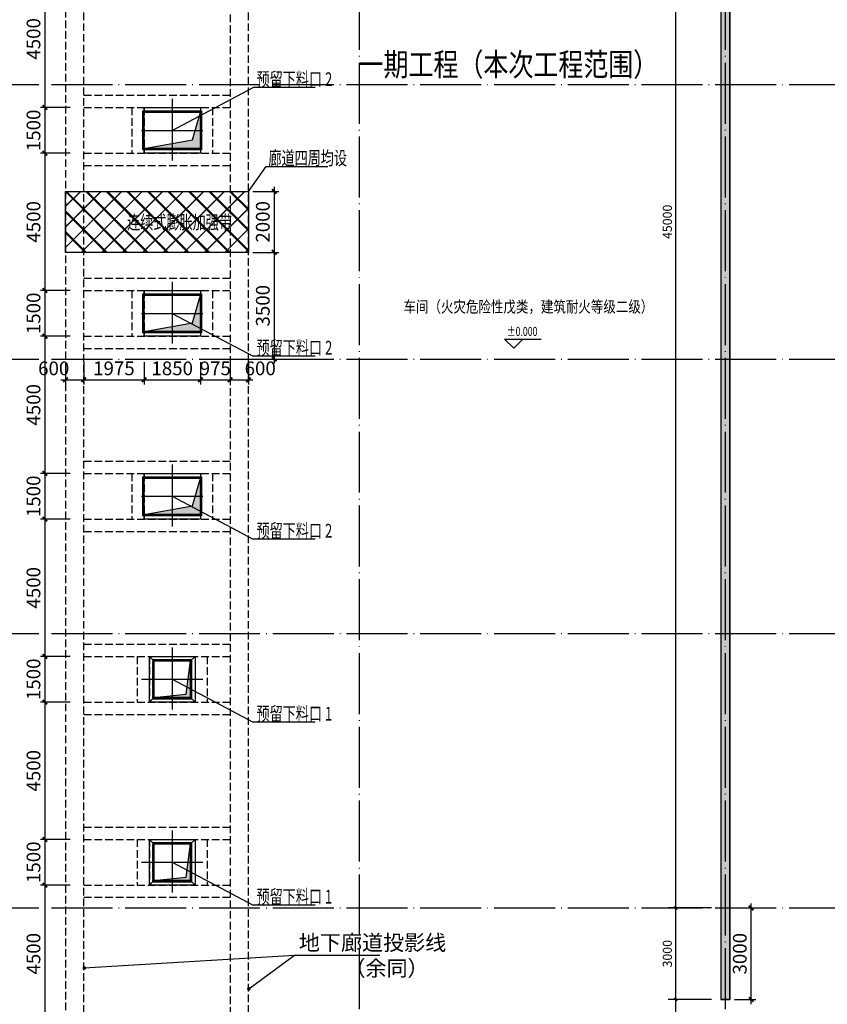
# Model space of a CAD drawing. Extents: x 244526 to 1567377, y -705792 to 506314.
# Drawn here: x 824165 to 850665, y -65453 to -33165 of the extents above; entities that cross this region are included whole.
import ezdxf

# ---------------------------------------------------------------- set-up
doc = ezdxf.new("R2010")
doc.units = 0
doc.header["$LTSCALE"] = 1000
for name, pattern in [('DASH', [0.35, 0.25, -0.1]), ('DOTE', [2.42, 2, -0.2, 0.02, -0.2]), ('点画线', [18, 12, -2, 2, -2])]:
    doc.linetypes.add(name, pattern=pattern)
doc.layers.get('Defpoints').update_dxf_attribs({"color": 8})
for name, color, linetype in [('02', 7, 'Continuous'), ('102', 3, 'Continuous'), ('BASE_基础_S', 2, 'Continuous'), ('BEAM_CON', 4, 'Continuous'), ('DIM_ELEV', 3, 'Continuous'), ('DIM_LEAD', 3, 'Continuous'), ('DIM_SYMB', 3, 'Continuous'), ('DOTE', 147, 'DOTE'), ('PUB_DIM', 10, 'Continuous'), ('PUB_HATCH', 8, 'Continuous'), ('PUB_TEXT', 7, 'Continuous'), ('TEXT', 7, 'Continuous'), ('WALL', 31, 'Continuous'), ('廊道', 2, 'Continuous')]:
    doc.layers.add(name, color=color, linetype=linetype)
doc.layers.add('DIM', color=3, linetype='Continuous', lineweight=25)
doc.layers.add('HATCH', color=7, linetype='Continuous', lineweight=25, true_color=0x5b5b5b)
doc.styles.add('_TCH_DIM', font='SIMPLEX', dxfattribs={"bigfont": 'GBCBIG'})
doc.styles.add('_TCH_DIM_T3', font='SIMPLEX', dxfattribs={"width": 0.705882, "bigfont": 'GBCBIG'})
doc.styles.add('TSSD_Dimension', font='TSSDENG', dxfattribs={"width": 0.7, "bigfont": 'HZTXT'})
doc.styles.add('黑体', font='txt', dxfattribs={"width": 0.8})
doc.dimstyles.new('_TCH_ARCH&&100', dxfattribs={"dimtxt": 297.5, "dimasz": 100, "dimexe": 250, "dimexo": 300, "dimgap": 126.25, "dimtad": 1, "dimdec": 0, "dimzin": 0, "dimdsep": 46, "dimtxsty": '_TCH_DIM_T3', "dimblk": 'ARCHTICK', "dimcen": 0.09, "dimclrt": 7, "dimazin": 2, "dimtfac": 1, "dimtdec": 0, "dimtix": 1, "dimtmove": 2, "dimatfit": 3, "dimfxl": 0, "dimtolj": 1, "dimtzin": 0, "dimarcsym": 0})
doc.dimstyles.new('TSSD_150_150', dxfattribs={"dimscale": 150, "dimtxt": 3, "dimasz": 1, "dimexe": 1, "dimexo": 1, "dimgap": 1, "dimtad": 1, "dimdec": 0, "dimzin": 0, "dimdsep": 46, "dimtxsty": 'TSSD_Dimension', "dimblk": 'ARCHTICK', "dimcen": 0, "dimdle": 1, "dimclrt": 7, "dimadec": 0, "dimazin": 0, "dimtfac": 1, "dimtdec": 0, "dimtix": 1, "dimtmove": 2, "dimatfit": 3, "dimfxl": 0, "dimtolj": 1, "dimtzin": 0, "dimarcsym": 0})
pattern_1 = [(45, (-1090716.504, -1272878.853), (-4.49012806, 4.49012806), [])]

# ---------------------------------------------------------------- blocks, each defined once
blk = doc.blocks.new('_ArchTick')
at = {"color": 0, "linetype": 'ByBlock', "const_width": 0.4}
blk.add_lwpolyline([(-0.5, -0.5), (0.5, 0.5)], dxfattribs=at)
blk = doc.blocks.new('*D209')
at = {"layer": 'Defpoints', "color": 0, "transparency": 16777216}
for p in [(120900, 9000), (121598, 9000), (120900, 6000)]:
    blk.add_point(p, dxfattribs=at)
at = {"layer": 'DIM', "color": 0, "lineweight": -2, "transparency": 16777216}
for p, q in [((121598, 5850), (121598, 9150)), ((121050, 9000), (121748, 9000)), ((121050, 6000), (121748, 6000))]:
    blk.add_line(p, q, dxfattribs=at)
at = {"layer": 'DIM', "color": 0, "lineweight": -2, "transparency": 16777216, "xscale": 150, "yscale": 150, "zscale": 150}
for p, rotation in [((121598, 9000), 90), ((121598, 6000), 270)]:
    blk.add_blockref('_ArchTick', p, dxfattribs=dict(at, rotation=rotation))
at = {"layer": 'DIM', "color": 7, "transparency": 16777216, "insert": (121223, 7500), "char_height": 450, "attachment_point": 5, "rotation": 90, "style": 'TSSD_Dimension'}
blk.add_mtext('\\A1;3000', dxfattribs=at)
blk = doc.blocks.new('*D196')
at = {"layer": 'Defpoints', "color": 0, "transparency": 16777216}
for p in [(105100, 32500), (105100, 30500), (105948, 30500)]:
    blk.add_point(p, dxfattribs=at)
at = {"layer": 'DIM', "color": 0, "lineweight": -2, "transparency": 16777216}
for p, q in [((105948, 32650), (105948, 30350)), ((105250, 32500), (106098, 32500)), ((105250, 30500), (106098, 30500))]:
    blk.add_line(p, q, dxfattribs=at)
at = {"layer": 'DIM', "color": 0, "lineweight": -2, "transparency": 16777216, "xscale": 150, "yscale": 150, "zscale": 150}
for p, rotation in [((105948, 32500), 90), ((105948, 30500), 270)]:
    blk.add_blockref('_ArchTick', p, dxfattribs=dict(at, rotation=rotation))
at = {"layer": 'DIM', "color": 7, "transparency": 16777216, "insert": (105573, 31500), "char_height": 450, "attachment_point": 5, "rotation": 90, "style": 'TSSD_Dimension'}
blk.add_mtext('\\A1;2000', dxfattribs=at)
blk = doc.blocks.new('*D197')
at = {"layer": 'Defpoints', "color": 0, "transparency": 16777216}
for p in [(105100, 30500), (105100, 27000), (105948, 27000)]:
    blk.add_point(p, dxfattribs=at)
at = {"layer": 'DIM', "color": 0, "lineweight": -2, "transparency": 16777216}
for p, q in [((105250, 30500), (106098, 30500)), ((105948, 30650), (105948, 26850)), ((105250, 27000), (106098, 27000))]:
    blk.add_line(p, q, dxfattribs=at)
at = {"layer": 'DIM', "color": 0, "lineweight": -2, "transparency": 16777216, "xscale": 150, "yscale": 150, "zscale": 150}
for p, rotation in [((105948, 30500), 90), ((105948, 27000), 270)]:
    blk.add_blockref('_ArchTick', p, dxfattribs=dict(at, rotation=rotation))
at = {"layer": 'DIM', "color": 7, "transparency": 16777216, "insert": (105573, 28750), "char_height": 450, "attachment_point": 5, "rotation": 90, "style": 'TSSD_Dimension'}
blk.add_mtext('\\A1;3500', dxfattribs=at)
blk = doc.blocks.new('1#缓冲料库轴网')
at = {"layer": 'DOTE'}
for p, q in [((74928, -98629), (74928, -23579)), ((86928, -98629), (86928, -23579)), ((-36822, -58629), (131178, -58629)), ((-36822, -67629), (131178, -67629)), ((-36822, -76629), (131178, -76629)), ((-36822, -85629), (131178, -85629))]:
    blk.add_line(p, q, dxfattribs=at)
blk = doc.blocks.new('*D699')
at = {"layer": 'Defpoints', "color": 0, "transparency": 16777216}
for p in [(1033817, 1242379), (1033817, 1240379), (1034664, 1240379)]:
    blk.add_point(p, dxfattribs=at)
at = {"layer": 'DIM', "color": 0, "lineweight": -2, "transparency": 16777216}
for p, q in [((1034664, 1242529), (1034664, 1240229)), ((1034267, 1242379), (1034814, 1242379)), ((1034267, 1240379), (1034814, 1240379))]:
    blk.add_line(p, q, dxfattribs=at)
at = {"layer": 'DIM', "color": 0, "lineweight": -2, "transparency": 16777216, "xscale": 150, "yscale": 150, "zscale": 150}
for p, rotation in [((1034664, 1242379), 90), ((1034664, 1240379), 270)]:
    blk.add_blockref('_ArchTick', p, dxfattribs=dict(at, rotation=rotation))
at = {"layer": 'DIM', "color": 7, "transparency": 16777216, "insert": (1034289, 1241379), "char_height": 450, "attachment_point": 5, "rotation": 90, "style": 'TSSD_Dimension'}
blk.add_mtext('\\A1;2000', dxfattribs=at)
blk = doc.blocks.new('*D700')
at = {"layer": 'Defpoints', "color": 0, "transparency": 16777216}
for p in [(1033817, 1240379), (1033817, 1236879), (1034664, 1236879)]:
    blk.add_point(p, dxfattribs=at)
at = {"layer": 'DIM', "color": 0, "lineweight": -2, "transparency": 16777216}
for p, q in [((1034664, 1240529), (1034664, 1236729)), ((1034267, 1240379), (1034814, 1240379)), ((1034267, 1236879), (1034814, 1236879))]:
    blk.add_line(p, q, dxfattribs=at)
at = {"layer": 'DIM', "color": 0, "lineweight": -2, "transparency": 16777216, "xscale": 150, "yscale": 150, "zscale": 150}
for p, rotation in [((1034664, 1240379), 90), ((1034664, 1236879), 270)]:
    blk.add_blockref('_ArchTick', p, dxfattribs=dict(at, rotation=rotation))
at = {"layer": 'DIM', "color": 7, "transparency": 16777216, "insert": (1034289, 1238629), "char_height": 450, "attachment_point": 5, "rotation": 90, "style": 'TSSD_Dimension'}
blk.add_mtext('\\A1;3500', dxfattribs=at)
blk = doc.blocks.new('*D785')
at = {"layer": 'Defpoints', "color": 0, "transparency": 16777216}
for p in [(1028417, 1249629), (1027140, 1245129), (1028417, 1245129)]:
    blk.add_point(p, dxfattribs=at)
at = {"layer": 'DIM', "color": 0, "lineweight": -2, "transparency": 16777216}
for p, q in [((1027967, 1249629), (1026990, 1249629)), ((1027140, 1249779), (1027140, 1244979)), ((1027967, 1245129), (1026990, 1245129))]:
    blk.add_line(p, q, dxfattribs=at)
at = {"layer": 'DIM', "color": 0, "lineweight": -2, "transparency": 16777216, "xscale": 150, "yscale": 150, "zscale": 150}
for p, rotation in [((1027140, 1249629), 90), ((1027140, 1245129), 270)]:
    blk.add_blockref('_ArchTick', p, dxfattribs=dict(at, rotation=rotation))
at = {"layer": 'DIM', "color": 7, "transparency": 16777216, "insert": (1026765, 1247379), "char_height": 450, "attachment_point": 5, "rotation": 90, "style": 'TSSD_Dimension'}
blk.add_mtext('\\A1;4500', dxfattribs=at)
blk = doc.blocks.new('*D790')
at = {"layer": 'Defpoints', "color": 0, "transparency": 16777216}
for p in [(1028417, 1245129), (1027140, 1243629), (1028417, 1243629)]:
    blk.add_point(p, dxfattribs=at)
at = {"layer": 'DIM', "color": 0, "lineweight": -2, "transparency": 16777216}
for p, q in [((1027967, 1245129), (1026990, 1245129)), ((1027140, 1245279), (1027140, 1243479)), ((1027967, 1243629), (1026990, 1243629))]:
    blk.add_line(p, q, dxfattribs=at)
at = {"layer": 'DIM', "color": 0, "lineweight": -2, "transparency": 16777216, "xscale": 150, "yscale": 150, "zscale": 150}
for p, rotation in [((1027140, 1245129), 90), ((1027140, 1243629), 270)]:
    blk.add_blockref('_ArchTick', p, dxfattribs=dict(at, rotation=rotation))
at = {"layer": 'DIM', "color": 7, "transparency": 16777216, "insert": (1026765, 1244379), "char_height": 450, "attachment_point": 5, "rotation": 90, "style": 'TSSD_Dimension'}
blk.add_mtext('\\A1;1500', dxfattribs=at)
blk = doc.blocks.new('*D791')
at = {"layer": 'Defpoints', "color": 0, "transparency": 16777216}
for p in [(1028417, 1243629), (1027140, 1239129), (1028417, 1239129)]:
    blk.add_point(p, dxfattribs=at)
at = {"layer": 'DIM', "color": 0, "lineweight": -2, "transparency": 16777216}
for p, q in [((1027140, 1243779), (1027140, 1238979)), ((1027967, 1243629), (1026990, 1243629)), ((1027967, 1239129), (1026990, 1239129))]:
    blk.add_line(p, q, dxfattribs=at)
at = {"layer": 'DIM', "color": 0, "lineweight": -2, "transparency": 16777216, "xscale": 150, "yscale": 150, "zscale": 150}
for p, rotation in [((1027140, 1243629), 90), ((1027140, 1239129), 270)]:
    blk.add_blockref('_ArchTick', p, dxfattribs=dict(at, rotation=rotation))
at = {"layer": 'DIM', "color": 7, "transparency": 16777216, "insert": (1026765, 1241379), "char_height": 450, "attachment_point": 5, "rotation": 90, "style": 'TSSD_Dimension'}
blk.add_mtext('\\A1;4500', dxfattribs=at)
blk = doc.blocks.new('*D792')
at = {"layer": 'Defpoints', "color": 0, "transparency": 16777216}
for p in [(1028417, 1239129), (1027140, 1237629), (1028417, 1237629)]:
    blk.add_point(p, dxfattribs=at)
at = {"layer": 'DIM', "color": 0, "lineweight": -2, "transparency": 16777216}
for p, q in [((1027140, 1239279), (1027140, 1237479)), ((1027967, 1239129), (1026990, 1239129)), ((1027967, 1237629), (1026990, 1237629))]:
    blk.add_line(p, q, dxfattribs=at)
at = {"layer": 'DIM', "color": 0, "lineweight": -2, "transparency": 16777216, "xscale": 150, "yscale": 150, "zscale": 150}
for p, rotation in [((1027140, 1239129), 90), ((1027140, 1237629), 270)]:
    blk.add_blockref('_ArchTick', p, dxfattribs=dict(at, rotation=rotation))
at = {"layer": 'DIM', "color": 7, "transparency": 16777216, "insert": (1026765, 1238379), "char_height": 450, "attachment_point": 5, "rotation": 90, "style": 'TSSD_Dimension'}
blk.add_mtext('\\A1;1500', dxfattribs=at)
blk = doc.blocks.new('*D793')
at = {"layer": 'Defpoints', "color": 0, "transparency": 16777216}
for p in [(1028417, 1237629), (1027140, 1233129), (1028417, 1233129)]:
    blk.add_point(p, dxfattribs=at)
at = {"layer": 'DIM', "color": 0, "lineweight": -2, "transparency": 16777216}
for p, q in [((1027967, 1237629), (1026990, 1237629)), ((1027140, 1237779), (1027140, 1232979)), ((1027967, 1233129), (1026990, 1233129))]:
    blk.add_line(p, q, dxfattribs=at)
at = {"layer": 'DIM', "color": 0, "lineweight": -2, "transparency": 16777216, "xscale": 150, "yscale": 150, "zscale": 150}
for p, rotation in [((1027140, 1237629), 90), ((1027140, 1233129), 270)]:
    blk.add_blockref('_ArchTick', p, dxfattribs=dict(at, rotation=rotation))
at = {"layer": 'DIM', "color": 7, "transparency": 16777216, "insert": (1026765, 1235379), "char_height": 450, "attachment_point": 5, "rotation": 90, "style": 'TSSD_Dimension'}
blk.add_mtext('\\A1;4500', dxfattribs=at)
blk = doc.blocks.new('*D774')
at = {"layer": 'Defpoints', "color": 0, "transparency": 16777216}
for p in [(1028417, 1233129), (1027140, 1231629), (1028417, 1231629)]:
    blk.add_point(p, dxfattribs=at)
at = {"layer": 'DIM', "color": 0, "lineweight": -2, "transparency": 16777216}
for p, q in [((1027967, 1233129), (1026990, 1233129)), ((1027140, 1233279), (1027140, 1231479)), ((1027967, 1231629), (1026990, 1231629))]:
    blk.add_line(p, q, dxfattribs=at)
at = {"layer": 'DIM', "color": 0, "lineweight": -2, "transparency": 16777216, "xscale": 150, "yscale": 150, "zscale": 150}
for p, rotation in [((1027140, 1233129), 90), ((1027140, 1231629), 270)]:
    blk.add_blockref('_ArchTick', p, dxfattribs=dict(at, rotation=rotation))
at = {"layer": 'DIM', "color": 7, "transparency": 16777216, "insert": (1026765, 1232379), "char_height": 450, "attachment_point": 5, "rotation": 90, "style": 'TSSD_Dimension'}
blk.add_mtext('\\A1;1500', dxfattribs=at)
blk = doc.blocks.new('*D775')
at = {"layer": 'Defpoints', "color": 0, "transparency": 16777216}
for p in [(1028417, 1231629), (1027140, 1227129), (1028417, 1227129)]:
    blk.add_point(p, dxfattribs=at)
at = {"layer": 'DIM', "color": 0, "lineweight": -2, "transparency": 16777216}
for p, q in [((1027967, 1231629), (1026990, 1231629)), ((1027140, 1231779), (1027140, 1226979)), ((1027967, 1227129), (1026990, 1227129))]:
    blk.add_line(p, q, dxfattribs=at)
at = {"layer": 'DIM', "color": 0, "lineweight": -2, "transparency": 16777216, "xscale": 150, "yscale": 150, "zscale": 150}
for p, rotation in [((1027140, 1231629), 90), ((1027140, 1227129), 270)]:
    blk.add_blockref('_ArchTick', p, dxfattribs=dict(at, rotation=rotation))
at = {"layer": 'DIM', "color": 7, "transparency": 16777216, "insert": (1026765, 1229379), "char_height": 450, "attachment_point": 5, "rotation": 90, "style": 'TSSD_Dimension'}
blk.add_mtext('\\A1;4500', dxfattribs=at)
blk = doc.blocks.new('*D776')
at = {"layer": 'Defpoints', "color": 0, "transparency": 16777216}
for p in [(1028417, 1227129), (1027140, 1225629), (1028417, 1225629)]:
    blk.add_point(p, dxfattribs=at)
at = {"layer": 'DIM', "color": 0, "lineweight": -2, "transparency": 16777216}
for p, q in [((1027140, 1227279), (1027140, 1225479)), ((1027967, 1227129), (1026990, 1227129)), ((1027967, 1225629), (1026990, 1225629))]:
    blk.add_line(p, q, dxfattribs=at)
at = {"layer": 'DIM', "color": 0, "lineweight": -2, "transparency": 16777216, "xscale": 150, "yscale": 150, "zscale": 150}
for p, rotation in [((1027140, 1227129), 90), ((1027140, 1225629), 270)]:
    blk.add_blockref('_ArchTick', p, dxfattribs=dict(at, rotation=rotation))
at = {"layer": 'DIM', "color": 7, "transparency": 16777216, "insert": (1026765, 1226379), "char_height": 450, "attachment_point": 5, "rotation": 90, "style": 'TSSD_Dimension'}
blk.add_mtext('\\A1;1500', dxfattribs=at)
blk = doc.blocks.new('*D777')
at = {"layer": 'Defpoints', "color": 0, "transparency": 16777216}
for p in [(1028417, 1225629), (1027140, 1221129), (1028417, 1221129)]:
    blk.add_point(p, dxfattribs=at)
at = {"layer": 'DIM', "color": 0, "lineweight": -2, "transparency": 16777216}
for p, q in [((1027140, 1225779), (1027140, 1220979)), ((1027967, 1225629), (1026990, 1225629)), ((1027967, 1221129), (1026990, 1221129))]:
    blk.add_line(p, q, dxfattribs=at)
at = {"layer": 'DIM', "color": 0, "lineweight": -2, "transparency": 16777216, "xscale": 150, "yscale": 150, "zscale": 150}
for p, rotation in [((1027140, 1225629), 90), ((1027140, 1221129), 270)]:
    blk.add_blockref('_ArchTick', p, dxfattribs=dict(at, rotation=rotation))
at = {"layer": 'DIM', "color": 7, "transparency": 16777216, "insert": (1026765, 1223379), "char_height": 450, "attachment_point": 5, "rotation": 90, "style": 'TSSD_Dimension'}
blk.add_mtext('\\A1;4500', dxfattribs=at)
blk = doc.blocks.new('*D778')
at = {"layer": 'Defpoints', "color": 0, "transparency": 16777216}
for p in [(1028417, 1221129), (1027140, 1219629), (1028417, 1219629)]:
    blk.add_point(p, dxfattribs=at)
at = {"layer": 'DIM', "color": 0, "lineweight": -2, "transparency": 16777216}
for p, q in [((1027140, 1221279), (1027140, 1219479)), ((1027967, 1221129), (1026990, 1221129)), ((1027967, 1219629), (1026990, 1219629))]:
    blk.add_line(p, q, dxfattribs=at)
at = {"layer": 'DIM', "color": 0, "lineweight": -2, "transparency": 16777216, "xscale": 150, "yscale": 150, "zscale": 150}
for p, rotation in [((1027140, 1221129), 90), ((1027140, 1219629), 270)]:
    blk.add_blockref('_ArchTick', p, dxfattribs=dict(at, rotation=rotation))
at = {"layer": 'DIM', "color": 7, "transparency": 16777216, "insert": (1026765, 1220379), "char_height": 450, "attachment_point": 5, "rotation": 90, "style": 'TSSD_Dimension'}
blk.add_mtext('\\A1;1500', dxfattribs=at)
blk = doc.blocks.new('*D779')
at = {"layer": 'Defpoints', "color": 0, "transparency": 16777216}
for p in [(1028417, 1219629), (1027140, 1215129), (1028417, 1215129)]:
    blk.add_point(p, dxfattribs=at)
at = {"layer": 'DIM', "color": 0, "lineweight": -2, "transparency": 16777216}
for p, q in [((1027967, 1219629), (1026990, 1219629)), ((1027140, 1219779), (1027140, 1214979)), ((1027967, 1215129), (1026990, 1215129))]:
    blk.add_line(p, q, dxfattribs=at)
at = {"layer": 'DIM', "color": 0, "lineweight": -2, "transparency": 16777216, "xscale": 150, "yscale": 150, "zscale": 150}
for p, rotation in [((1027140, 1219629), 90), ((1027140, 1215129), 270)]:
    blk.add_blockref('_ArchTick', p, dxfattribs=dict(at, rotation=rotation))
at = {"layer": 'DIM', "color": 7, "transparency": 16777216, "insert": (1026765, 1217379), "char_height": 450, "attachment_point": 5, "rotation": 90, "style": 'TSSD_Dimension'}
blk.add_mtext('\\A1;4500', dxfattribs=at)
blk = doc.blocks.new('*D771')
at = {"layer": 'Defpoints', "color": 0, "transparency": 16777216}
for p in [(1028417, 1237229), (1030392, 1237229), (1030392, 1236200)]:
    blk.add_point(p, dxfattribs=at)
at = {"layer": 'DIM', "color": 0, "lineweight": -2, "transparency": 16777216}
for p, q in [((1028417, 1236779), (1028417, 1236050)), ((1030392, 1236779), (1030392, 1236050)), ((1028267, 1236200), (1030542, 1236200))]:
    blk.add_line(p, q, dxfattribs=at)
at = {"layer": 'DIM', "color": 0, "lineweight": -2, "transparency": 16777216, "xscale": 150, "yscale": 150, "zscale": 150, "rotation": 180}
blk.add_blockref('_ArchTick', (1028417, 1236200), dxfattribs=at)
at = {"layer": 'DIM', "color": 0, "lineweight": -2, "transparency": 16777216, "xscale": 150, "yscale": 150, "zscale": 150}
blk.add_blockref('_ArchTick', (1030392, 1236200), dxfattribs=at)
at = {"layer": 'DIM', "color": 7, "transparency": 16777216, "insert": (1029404, 1236575), "char_height": 450, "attachment_point": 5, "style": 'TSSD_Dimension'}
blk.add_mtext('\\A1;1975', dxfattribs=at)
blk = doc.blocks.new('*D772')
at = {"layer": 'Defpoints', "color": 0, "transparency": 16777216}
for p in [(1033217, 1237229), (1033817, 1237229), (1033817, 1236200)]:
    blk.add_point(p, dxfattribs=at)
at = {"layer": 'DIM', "color": 0, "lineweight": -2, "transparency": 16777216}
for p, q in [((1033217, 1236779), (1033217, 1236050)), ((1033817, 1236779), (1033817, 1236050)), ((1033067, 1236200), (1033967, 1236200))]:
    blk.add_line(p, q, dxfattribs=at)
at = {"layer": 'DIM', "color": 0, "lineweight": -2, "transparency": 16777216, "xscale": 150, "yscale": 150, "zscale": 150, "rotation": 180}
blk.add_blockref('_ArchTick', (1033217, 1236200), dxfattribs=at)
at = {"layer": 'DIM', "color": 0, "lineweight": -2, "transparency": 16777216, "xscale": 150, "yscale": 150, "zscale": 150}
blk.add_blockref('_ArchTick', (1033817, 1236200), dxfattribs=at)
at = {"layer": 'DIM', "color": 7, "transparency": 16777216, "insert": (1034204, 1236575), "char_height": 450, "attachment_point": 5, "style": 'TSSD_Dimension'}
blk.add_mtext('\\A1;600', dxfattribs=at)
blk = doc.blocks.new('*D773')
at = {"layer": 'Defpoints', "color": 0, "transparency": 16777216}
for p in [(1027817, 1237229), (1028417, 1237229), (1028417, 1236200)]:
    blk.add_point(p, dxfattribs=at)
at = {"layer": 'DIM', "color": 0, "lineweight": -2, "transparency": 16777216}
for p, q in [((1027817, 1236779), (1027817, 1236050)), ((1028417, 1236779), (1028417, 1236050)), ((1027667, 1236200), (1028567, 1236200))]:
    blk.add_line(p, q, dxfattribs=at)
at = {"layer": 'DIM', "color": 0, "lineweight": -2, "transparency": 16777216, "xscale": 150, "yscale": 150, "zscale": 150, "rotation": 180}
blk.add_blockref('_ArchTick', (1027817, 1236200), dxfattribs=at)
at = {"layer": 'DIM', "color": 0, "lineweight": -2, "transparency": 16777216, "xscale": 150, "yscale": 150, "zscale": 150}
blk.add_blockref('_ArchTick', (1028417, 1236200), dxfattribs=at)
at = {"layer": 'DIM', "color": 7, "transparency": 16777216, "insert": (1027429, 1236575), "char_height": 450, "attachment_point": 5, "style": 'TSSD_Dimension'}
blk.add_mtext('\\A1;600', dxfattribs=at)
blk = doc.blocks.new('*D769')
at = {"layer": 'Defpoints', "color": 0, "transparency": 16777216}
for p in [(1030392, 1237229), (1032242, 1237229), (1032242, 1236200)]:
    blk.add_point(p, dxfattribs=at)
at = {"layer": 'DIM', "color": 0, "lineweight": -2, "transparency": 16777216}
for p, q in [((1030392, 1236779), (1030392, 1236050)), ((1032242, 1236779), (1032242, 1236050)), ((1030242, 1236200), (1032392, 1236200))]:
    blk.add_line(p, q, dxfattribs=at)
at = {"layer": 'DIM', "color": 0, "lineweight": -2, "transparency": 16777216, "xscale": 150, "yscale": 150, "zscale": 150, "rotation": 180}
blk.add_blockref('_ArchTick', (1030392, 1236200), dxfattribs=at)
at = {"layer": 'DIM', "color": 0, "lineweight": -2, "transparency": 16777216, "xscale": 150, "yscale": 150, "zscale": 150}
blk.add_blockref('_ArchTick', (1032242, 1236200), dxfattribs=at)
at = {"layer": 'DIM', "color": 7, "transparency": 16777216, "insert": (1031317, 1236575), "char_height": 450, "attachment_point": 5, "style": 'TSSD_Dimension'}
blk.add_mtext('\\A1;1850', dxfattribs=at)
blk = doc.blocks.new('*D770')
at = {"layer": 'Defpoints', "color": 0, "transparency": 16777216}
for p in [(1032242, 1237229), (1033217, 1237229), (1033217, 1236200)]:
    blk.add_point(p, dxfattribs=at)
at = {"layer": 'DIM', "color": 0, "lineweight": -2, "transparency": 16777216}
for p, q in [((1032242, 1236779), (1032242, 1236050)), ((1033217, 1236779), (1033217, 1236050)), ((1032092, 1236200), (1033367, 1236200))]:
    blk.add_line(p, q, dxfattribs=at)
at = {"layer": 'DIM', "color": 0, "lineweight": -2, "transparency": 16777216, "xscale": 150, "yscale": 150, "zscale": 150, "rotation": 180}
blk.add_blockref('_ArchTick', (1032242, 1236200), dxfattribs=at)
at = {"layer": 'DIM', "color": 0, "lineweight": -2, "transparency": 16777216, "xscale": 150, "yscale": 150, "zscale": 150}
blk.add_blockref('_ArchTick', (1033217, 1236200), dxfattribs=at)
at = {"layer": 'DIM', "color": 7, "transparency": 16777216, "insert": (1032729, 1236575), "char_height": 450, "attachment_point": 5, "style": 'TSSD_Dimension'}
blk.add_mtext('\\A1;975', dxfattribs=at)
blk = doc.blocks.new('*D1438')
at = {"layer": 'Defpoints', "color": 0, "transparency": 16777216}
for p in [(845690, -17294), (847169, -17294), (847169, -62294)]:
    blk.add_point(p, dxfattribs=at)
at = {"layer": 'PUB_DIM', "color": 0, "lineweight": -2, "transparency": 16777216}
for p, q in [((846869, -17294), (845440, -17294)), ((845690, -62294), (845690, -17294)), ((846869, -62294), (845440, -62294))]:
    blk.add_line(p, q, dxfattribs=at)
at = {"layer": 'PUB_DIM', "color": 0, "lineweight": -2, "transparency": 16777216, "xscale": 100, "yscale": 100, "zscale": 100}
for p, rotation in [((845690, -17294), 90), ((845690, -62294), 270)]:
    blk.add_blockref('_ArchTick', p, dxfattribs=dict(at, rotation=rotation))
at = {"layer": 'PUB_DIM', "color": 7, "transparency": 16777216, "insert": (845415, -39794), "char_height": 297.5, "attachment_point": 5, "rotation": 90, "style": '_TCH_DIM_T3'}
blk.add_mtext('\\A1;45000', dxfattribs=at)
blk = doc.blocks.new('*D1439')
at = {"layer": 'Defpoints', "color": 0, "transparency": 16777216}
for p in [(845690, -62294), (847169, -62294), (847169, -65294)]:
    blk.add_point(p, dxfattribs=at)
at = {"layer": 'PUB_DIM', "color": 0, "lineweight": -2, "transparency": 16777216}
for p, q in [((846869, -62294), (845440, -62294)), ((845690, -65294), (845690, -62294)), ((846869, -65294), (845440, -65294))]:
    blk.add_line(p, q, dxfattribs=at)
at = {"layer": 'PUB_DIM', "color": 0, "lineweight": -2, "transparency": 16777216, "xscale": 100, "yscale": 100, "zscale": 100}
for p, rotation in [((845690, -62294), 90), ((845690, -65294), 270)]:
    blk.add_blockref('_ArchTick', p, dxfattribs=dict(at, rotation=rotation))
at = {"layer": 'PUB_DIM', "color": 7, "transparency": 16777216, "insert": (845415, -63794), "char_height": 297.5, "attachment_point": 5, "rotation": 90, "style": '_TCH_DIM_T3'}
blk.add_mtext('\\A1;3000', dxfattribs=at)
blk = doc.blocks.new('*D1440')
at = {"layer": 'Defpoints', "color": 0, "transparency": 16777216}
for p in [(845690, -65294), (847169, -65294), (847169, -71294)]:
    blk.add_point(p, dxfattribs=at)
at = {"layer": 'PUB_DIM', "color": 0, "lineweight": -2, "transparency": 16777216}
for p, q in [((846869, -65294), (845440, -65294)), ((845690, -71294), (845690, -65294)), ((846869, -71294), (845440, -71294))]:
    blk.add_line(p, q, dxfattribs=at)
at = {"layer": 'PUB_DIM', "color": 0, "lineweight": -2, "transparency": 16777216, "xscale": 100, "yscale": 100, "zscale": 100}
for p, rotation in [((845690, -65294), 90), ((845690, -71294), 270)]:
    blk.add_blockref('_ArchTick', p, dxfattribs=dict(at, rotation=rotation))
at = {"layer": 'PUB_DIM', "color": 7, "transparency": 16777216, "insert": (845415, -68294), "char_height": 297.5, "attachment_point": 5, "rotation": 90, "style": '_TCH_DIM_T3'}
blk.add_mtext('\\A1;6000', dxfattribs=at)
blk = doc.blocks.new('A$C5EF372EA')
h = blk.add_hatch()
h.set_pattern_fill('ANSI37', color=256, scale=300, angle=-180, style=0)
h.set_pattern_definition([(225, (146687.4, 123633.27), (336.7596, -336.7596), []), (315, (146687.4, 123633.27), (336.7596, 336.7596), [])])
h.paths.add_polyline_path([(105100, 30500), (99100, 30500), (99100, 32500), (105100, 32500)])
at = {"layer": 'HATCH'}
h = blk.add_hatch(dxfattribs=at)
h.set_pattern_fill('ARMORED', color=256, scale=40, style=0)
h.set_pattern_definition([(50, (-986430.67, -895231.48), (286.904073, -25.100854), [30, -330]), (355, (-986430.67, -895231.48), (-55.500533, 300.876853), [24, -264]), (100.4514, (-986406.76, -895233.57), (231.403753, 275.775817), [25.496076, -280.456845]), (46.1842, (-986430.67, -895151.48), (426.89642, -66.20761), [45, -495]), (96.6356, (-986395.1, -895157), (373.86508, 389.64715), [38.24412, -420.6852]), (351.1842, (-986430.67, -895151.48), (373.86478, 389.64744), [36, -396]), (21, (-986390.67, -895171.48), (238.76282, -161.047556), [30, -330]), (326, (-986390.67, -895171.48), (97.32613, 290.06002), [24, -264]), (71.4514, (-986370.77, -895184.9), (336.08905, 129.0122), [25.496076, -280.456845]), (37.5, (-986430.67, -895231.48), (4.863942, 133.1575415), [0, -260.8, 0, -268, 0, -265]), (7.5, (-986430.67, -895231.48), (105.227815, 157.764685), [0, -152.8, 0, -254.8, 0, -101]), (327.5, (-986519.87, -895231.48), (213.5289745, -9.021949), [0, -100, 0, -312, 0, -414]), (317.5, (-986559.87, -895231.48), (233.274468, 40.041993), [0, -130, 0, -207.2, 0, -294]), (45, (-986430.67, -895231.48), (-141.421356, 141.421356), [])])
edge = h.paths.add_edge_path()
edge.add_line((120950, 57000), (120600, 57000))
edge.add_line((120600, 57000), (120600, 6000))
edge.add_line((120600, 6000), (120900, 6000))
edge.add_line((120900, 6000), (120900, 57000))
at = {"color": 3}
for p, q in [((105100, 32500), (105680.9, 33318.6)), ((105680.9, 33318.6), (107704.5, 33318.6))]:
    blk.add_line(p, q, dxfattribs=at)
blk.add_lwpolyline([(105100, 30500), (99100, 30500), (99100, 32500), (105100, 32500)], close=True)
at = {"layer": 'BASE_基础_S', "color": 6}
blk.add_lwpolyline([(120900, 57000), (120600, 57000), (120600, 6000), (120900, 6000), (120900, 57000)], dxfattribs=at)
at = {"layer": '廊道', "color": 8, "linetype": 'DASH'}
blk.add_lwpolyline([(99100, -4240.2), (99700, -4240.2), (99700, 67000), (104500, 67000), (104500, -4240.2), (105100, -4240.2), (105100, 67500), (99100, 67500), (99100, -4240.2)], dxfattribs=at)
at = {"style": 'TSSD_Dimension', "width": 0.7}
blk.add_text('廊道四周均设', height=450, dxfattribs=at).set_placement((105756.4, 33365.5))
at = {"layer": 'DIM'}
for base, p1, p2, picture, middle in [((105948, 30500), (105100, 32500), (105100, 30500), '*D196', (105573, 31500)), ((105948, 27000), (105100, 30500), (105100, 27000), '*D197', (105573, 28750)), ((121597.7, 9000), (120900, 6000), (120900, 9000), '*D209', (121222.7, 7500))]:
    dim = blk.add_linear_dim(base=base, p1=p1, p2=p2, angle=90, dimstyle='TSSD_150_150', dxfattribs=at)
    dim.commit()
    dim.dimension.update_dxf_attribs({"geometry": picture, "text_midpoint": middle})
blk = doc.blocks.new('A$C500746B8')
for points in [[(-58475, -27900), (-58737, -28813.4), (-60325, -29100), (-58475, -29100)], [(-58475, -33900), (-58737, -34813.4), (-60325, -35100), (-58475, -35100)], [(-58475, -39900), (-58737, -40813.4), (-60325, -41100), (-58475, -41100)], [(-58800, -45900), (-58938, -46985.7), (-60000, -47100), (-58800, -47100)], [(-58800, -51900), (-58938, -52985.7), (-60000, -53100), (-58800, -53100)]]:
    blk.add_hatch(color=0).paths.add_polyline_path(points)
h = blk.add_hatch()
h.set_pattern_fill('ANSI37', color=256, scale=300, angle=-180, style=0)
h.set_pattern_definition([(225, (-15312.6, 60633.27), (336.7596, -336.7596), []), (315, (-15312.6, 60633.27), (336.7596, 336.7596), [])])
h.paths.add_polyline_path([(-56900, -32500), (-62900, -32500), (-62900, -30500), (-56900, -30500)])
at = {"layer": '102'}
h = blk.add_hatch(dxfattribs=at)
h.set_pattern_fill('ANSI31', color=256, scale=2, style=0)
h.set_pattern_definition([(45, (-1074080.6656, -964231.477), (-4.49012806, 4.49012806), [])])
h.paths.add_polyline_path([(-58475, -29100), (-60325, -29100), (-60325, -27900), (-58475, -27900)], flags=16)
h.paths.add_polyline_path([(-58435, -29140), (-60365, -29140), (-60365, -27860), (-58435, -27860)])
h = blk.add_hatch(dxfattribs=at)
h.set_pattern_fill('ANSI31', color=256, scale=2, style=0)
h.set_pattern_definition([(45, (-1074080.6656, -970231.477), (-4.49012806, 4.49012806), [])])
h.paths.add_polyline_path([(-58475, -35100), (-60325, -35100), (-60325, -33900), (-58475, -33900)], flags=16)
h.paths.add_polyline_path([(-58435, -35140), (-60365, -35140), (-60365, -33860), (-58435, -33860)])
h = blk.add_hatch(dxfattribs=at)
h.set_pattern_fill('ANSI31', color=256, scale=2, style=0)
h.set_pattern_definition([(45, (-1074080.6656, -976231.477), (-4.49012806, 4.49012806), [])])
h.paths.add_polyline_path([(-58475, -41100), (-60325, -41100), (-60325, -39900), (-58475, -39900)], flags=16)
h.paths.add_polyline_path([(-58435, -41140), (-60365, -41140), (-60365, -39860), (-58435, -39860)])
h = blk.add_hatch(dxfattribs=at)
h.set_pattern_fill('ANSI31', color=256, scale=2, style=0)
h.set_pattern_definition(pattern_1)
h.paths.add_polyline_path([(-60040, -47140), (-58760, -47140), (-58760, -45860), (-60040, -45860)])
h.paths.add_polyline_path([(-60000, -47100), (-58800, -47100), (-58800, -45900), (-60000, -45900)], flags=16)
h = blk.add_hatch(dxfattribs=at)
h.set_pattern_fill('ANSI31', color=256, scale=2, style=0)
h.set_pattern_definition(pattern_1)
h.paths.add_polyline_path([(-60040, -53140), (-58760, -53140), (-58760, -51860), (-60040, -51860)])
h.paths.add_polyline_path([(-60000, -53100), (-58800, -53100), (-58800, -51900), (-60000, -51900)], flags=16)
at = {"color": 3, "ltscale": 0.5}
for p, q in [((-59400, -28500), (-56740.7, -27096.8)), ((-54704.9, -27096.8), (-56740.7, -27096.8)), ((-59400, -34500), (-56740.7, -35903.2)), ((-54704.9, -35903.2), (-56740.7, -35903.2)), ((-59400, -40500), (-56740.7, -41903.2)), ((-54704.9, -41903.2), (-56740.7, -41903.2)), ((-59400, -46500), (-56740.7, -47903.2)), ((-54704.9, -47903.2), (-56740.7, -47903.2)), ((-59400, -52500), (-56740.7, -53903.2)), ((-54704.9, -53903.2), (-56740.7, -53903.2))]:
    blk.add_line(p, q, dxfattribs=at)
at = {"color": 3}
for p, q in [((-56900, -30500), (-56319.1, -29681.4)), ((-56319.1, -29681.4), (-54295.5, -29681.4))]:
    blk.add_line(p, q, dxfattribs=at)
at = {"color": 7}
for p, q in [((-60150, -45750), (-60000, -45900)), ((-58800, -45900), (-58650, -45750)), ((-60150, -47250), (-60000, -47100)), ((-58800, -47100), (-58650, -47250)), ((-60150, -51750), (-60000, -51900)), ((-58800, -51900), (-58650, -51750)), ((-60150, -53250), (-60000, -53100)), ((-58800, -53100), (-58650, -53250))]:
    blk.add_line(p, q, dxfattribs=at)
for points in [[(-58475, -29250), (-60325, -29250), (-60325, -27750), (-58475, -27750)], [(-58475, -29100), (-60325, -29100), (-60325, -27900), (-58475, -27900)], [(-58475, -35250), (-60325, -35250), (-60325, -33750), (-58475, -33750)], [(-58475, -35100), (-60325, -35100), (-60325, -33900), (-58475, -33900)], [(-58475, -41250), (-60325, -41250), (-60325, -39750), (-58475, -39750)], [(-58475, -41100), (-60325, -41100), (-60325, -39900), (-58475, -39900)], [(-58650, -47250), (-60150, -47250), (-60150, -45750), (-58650, -45750)], [(-58800, -47100), (-60000, -47100), (-60000, -45900), (-58800, -45900)], [(-58650, -53250), (-60150, -53250), (-60150, -51750), (-58650, -51750)], [(-58800, -53100), (-60000, -53100), (-60000, -51900), (-58800, -51900)]]:
    blk.add_lwpolyline(points, close=True, dxfattribs=at)
for points in [[(-60325, -29100), (-58737, -28813.4), (-58475, -27900)], [(-60325, -35100), (-58737, -34813.4), (-58475, -33900)], [(-60325, -41100), (-58737, -40813.4), (-58475, -39900)]]:
    blk.add_lwpolyline(points, dxfattribs=at)
blk.add_lwpolyline([(-56900, -32500), (-62900, -32500), (-62900, -30500), (-56900, -30500)], close=True)
at = {"layer": '02', "color": 7}
for points in [[(-60000, -47100), (-58938, -46985.7), (-58800, -45900)], [(-60000, -53100), (-58938, -52985.7), (-58800, -51900)]]:
    blk.add_lwpolyline(points, dxfattribs=at)
at = {"layer": '102'}
for points in [[(-58435, -29140), (-60365, -29140), (-60365, -27860), (-58435, -27860)], [(-58475, -29100), (-60325, -29100), (-60325, -27900), (-58475, -27900)], [(-58435, -35140), (-60365, -35140), (-60365, -33860), (-58435, -33860)], [(-58475, -35100), (-60325, -35100), (-60325, -33900), (-58475, -33900)], [(-58435, -41140), (-60365, -41140), (-60365, -39860), (-58435, -39860)], [(-58475, -41100), (-60325, -41100), (-60325, -39900), (-58475, -39900)], [(-60040, -47140), (-58760, -47140), (-58760, -45860), (-60040, -45860)], [(-60000, -47100), (-58800, -47100), (-58800, -45900), (-60000, -45900)], [(-60040, -53140), (-58760, -53140), (-58760, -51860), (-60040, -51860)], [(-60000, -53100), (-58800, -53100), (-58800, -51900), (-60000, -51900)]]:
    blk.add_lwpolyline(points, close=True, dxfattribs=at)
at = {"layer": 'BEAM_CON', "linetype": 'DASH'}
for p, q in [((-62300, -27350), (-57500, -27350)), ((-62300, -27750), (-57500, -27750)), ((-60725, -27750), (-60725, -29250)), ((-60325, -27750), (-60325, -29250)), ((-58475, -27750), (-58475, -29250)), ((-58075, -27750), (-58075, -29250)), ((-62300, -29250), (-57500, -29250)), ((-62300, -29650), (-57500, -29650)), ((-62300, -33350), (-57500, -33350)), ((-62300, -33750), (-57500, -33750)), ((-60725, -33750), (-60725, -35250)), ((-60325, -33750), (-60325, -35250)), ((-58475, -33750), (-58475, -35250)), ((-58075, -33750), (-58075, -35250)), ((-62300, -35250), (-57500, -35250)), ((-62300, -35650), (-57500, -35650)), ((-62300, -39350), (-57500, -39350)), ((-62300, -39750), (-57500, -39750)), ((-60725, -39750), (-60725, -41250)), ((-60325, -39750), (-60325, -41250)), ((-58475, -39750), (-58475, -41250)), ((-58075, -39750), (-58075, -41250)), ((-62300, -41250), (-57500, -41250)), ((-62300, -41650), (-57500, -41650)), ((-62300, -45350), (-57500, -45350)), ((-62300, -45750), (-57500, -45750)), ((-60550, -45750), (-60550, -47250)), ((-60150, -45750), (-60150, -47250)), ((-58650, -45750), (-58650, -47250)), ((-58250, -45750), (-58250, -47250)), ((-62300, -47250), (-57500, -47250)), ((-62300, -47650), (-57500, -47650)), ((-62300, -51350), (-57500, -51350)), ((-62300, -51750), (-57500, -51750)), ((-60550, -51750), (-60550, -53250)), ((-60150, -51750), (-60150, -53250)), ((-58650, -51750), (-58650, -53250)), ((-58250, -51750), (-58250, -53250)), ((-62300, -53250), (-57500, -53250)), ((-62300, -53650), (-57500, -53650))]:
    blk.add_line(p, q, dxfattribs=at)
at = {"layer": 'DOTE', "color": 8, "linetype": '点画线', "ltscale": 100}
for p, q in [((-59400, -27461.9), (-59400, -29488.1)), ((-60402.9, -28500), (-58397.1, -28500)), ((-59400, -33461.9), (-59400, -35488.1)), ((-60402.9, -34500), (-58397.1, -34500)), ((-59400, -39461.9), (-59400, -41488.1)), ((-60402.9, -40500), (-58397.1, -40500)), ((-59400, -45461.9), (-59400, -47488.1)), ((-60402.9, -46500), (-58397.1, -46500)), ((-59400, -51461.9), (-59400, -53488.1)), ((-60402.9, -52500), (-58397.1, -52500))]:
    blk.add_line(p, q, dxfattribs=at)
at = {"color": 6, "style": 'TSSD_Dimension', "width": 0.7}
for s, p in [('预留下料口 2', (-56632.4, -27048)), ('预留下料口 2', (-56632.4, -35854.3)), ('预留下料口 2', (-56632.4, -41854.3)), ('预留下料口 1', (-56632.4, -47854.3)), ('预留下料口 1', (-56632.4, -53854.3))]:
    blk.add_text(s, height=450, dxfattribs=at).set_placement(p)
at = {"style": 'TSSD_Dimension', "width": 0.7}
blk.add_text('廊道四周均设', height=450, dxfattribs=at).set_placement((-56243.6, -29634.5))
at = {"layer": 'TEXT', "style": 'TSSD_Dimension', "width": 0.7}
blk.add_text('连续式膨胀加强带', height=450, dxfattribs=at).set_placement((-60879.3, -31738.2))
at = {"layer": 'DIM'}
for base, p1, p2, picture, middle in [((-63576.3, -27750), (-62300, -23250), (-62300, -27750), '*D785', (-63951.3, -25500)), ((-63576.3, -29250), (-62300, -27750), (-62300, -29250), '*D790', (-63951.3, -28500)), ((-63576.3, -33750), (-62300, -29250), (-62300, -33750), '*D791', (-63951.3, -31500)), ((-56052, -32500), (-56900, -30500), (-56900, -32500), '*D699', (-56427, -31500)), ((-56052, -36000), (-56900, -32500), (-56900, -36000), '*D700', (-56427, -34250)), ((-63576.3, -35250), (-62300, -33750), (-62300, -35250), '*D792', (-63951.3, -34500)), ((-63576.3, -39750), (-62300, -35250), (-62300, -39750), '*D793', (-63951.3, -37500)), ((-63576.3, -41250), (-62300, -39750), (-62300, -41250), '*D774', (-63951.3, -40500)), ((-63576.3, -45750), (-62300, -41250), (-62300, -45750), '*D775', (-63951.3, -43500)), ((-63576.3, -47250), (-62300, -45750), (-62300, -47250), '*D776', (-63951.3, -46500)), ((-63576.3, -51750), (-62300, -47250), (-62300, -51750), '*D777', (-63951.3, -49500)), ((-63576.3, -53250), (-62300, -51750), (-62300, -53250), '*D778', (-63951.3, -52500)), ((-63576.3, -57750), (-62300, -53250), (-62300, -57750), '*D779', (-63951.3, -55500))]:
    dim = blk.add_linear_dim(base=base, p1=p1, p2=p2, angle=90, dimstyle='TSSD_150_150', dxfattribs=at)
    dim.commit()
    dim.dimension.update_dxf_attribs({"geometry": picture, "text_midpoint": middle, "insert": (-1090716.5, -1272878.9)})
for base, p1, p2, picture, middle in [((-62300, -36678.9), (-62900, -35650), (-62300, -35650), '*D773', (-63287.1, -36303.9)), ((-56900, -36678.9), (-57500, -35650), (-56900, -35650), '*D772', (-56512.9, -36303.9))]:
    dim = blk.add_linear_dim(base=base, p1=p1, p2=p2, dimstyle='TSSD_150_150', dxfattribs=at)
    dim.commit()
    dim.dimension.update_dxf_attribs({"geometry": picture, "text_midpoint": middle, "dimtype": 128, "insert": (-1090716.5, -1272878.9)})
for base, p1, p2, picture, middle in [((-60325, -36678.9), (-62300, -35650), (-60325, -35650), '*D771', (-61312.5, -36303.9)), ((-58475, -36678.9), (-60325, -35650), (-58475, -35650), '*D769', (-59400, -36303.9)), ((-57500, -36678.9), (-58475, -35650), (-57500, -35650), '*D770', (-57987.5, -36303.9))]:
    dim = blk.add_linear_dim(base=base, p1=p1, p2=p2, dimstyle='TSSD_150_150', dxfattribs=at)
    dim.commit()
    dim.dimension.update_dxf_attribs({"geometry": picture, "text_midpoint": middle, "insert": (-1090716.5, -1272878.9)})

msp = doc.modelspace()

# ---------------------------------------------------------------- hatches: boundary and pattern name
at = {"layer": 'PUB_HATCH'}
msp.add_hatch(color=256, dxfattribs=at).paths.add_polyline_path([(847169.4, -14294.3), (847169.4, -65294.3), (847469.4, -65294.3), (847469.4, -14294.3)])

# ---------------------------------------------------------------- linework, layer by layer
at = {"layer": 'DIM_ELEV'}
for p, q in [((840377.6, -43941.4), (840077.6, -43641.4)), ((840077.6, -43641.4), (841281, -43641.4)), ((840377.6, -43941.4), (840677.6, -43641.4))]:
    msp.add_line(p, q, dxfattribs=at)
at = {"layer": 'DIM_LEAD'}
for p, q in [((826286.2, -64262.1), (833183.5, -63841.5)), ((831686.2, -64944.2), (833183.5, -63841.5)), ((833183.5, -63841.5), (835984.2, -63841.5))]:
    msp.add_line(p, q, dxfattribs=at)
at = {"layer": 'DIM_LEAD', "const_width": 60}
for points in [[(826256.2, -64264, 1), (826316.1, -64260.3, 1)], [(831662, -64962, 1), (831710.3, -64926.4, 1)]]:
    msp.add_lwpolyline(points, format="xyb", close=True, dxfattribs=at)
at = {"layer": 'WALL'}
for p, q in [((847169.4, -14294.3), (847169.4, -65294.3)), ((847469.4, -14294.3), (847469.4, -65294.3)), ((847469.4, -65294.3), (847169.4, -65294.3))]:
    msp.add_line(p, q, dxfattribs=at)

# ---------------------------------------------------------------- block references
for name, p in [('A$C5EF372EA', (726569.4, -71294.3)), ('A$C500746B8', (888569.4, -8294.3))]:
    msp.add_blockref(name, p)
at = {"layer": 'DOTE'}
msp.add_blockref('1#缓冲料库轴网', (760391.8, 23334.4), dxfattribs=at)

# ---------------------------------------------------------------- texts
at = {"layer": 'DIM_SYMB', "color": 7, "style": '黑体', "width": 0.8}
for s, height, p in [('一期工程（本次工程范围）', 751.055, (835282.3, -35009.2)), ('车间（火灾危险性戊类，建筑耐火等级二级）', 375.527, (836758.1, -42765.4))]:
    msp.add_text(s, height=height, dxfattribs=at).set_placement(p)
at = {"layer": 'PUB_TEXT', "style": '_TCH_DIM', "width": 0.705882}
msp.add_text('%%P0.000', height=297.5, dxfattribs=at).set_placement((840151, -43536.4))
at = {"layer": 'PUB_TEXT', "style": '_TCH_DIM'}
for s, p in [('地下廊道投影线', (833324.6, -63684)), ('（余同）', (834819.1, -64524))]:
    msp.add_text(s, height=506.38, dxfattribs=at).set_placement(p)

# ---------------------------------------------------------------- dimensions: what is measured, and where the dimension line sits
at = {"layer": 'PUB_DIM'}
for p1, p2, picture, middle in [((847169.4, -62294.3), (847169.4, -17294.3), '*D1438', (845414.6, -39794.3)), ((847169.4, -65294.3), (847169.4, -62294.3), '*D1439', (845414.6, -63794.3)), ((847169.4, -71294.3), (847169.4, -65294.3), '*D1440', (845414.6, -68294.3))]:
    dim = msp.add_aligned_dim(p1=p1, p2=p2, distance=1479.8, dimstyle='_TCH_ARCH&&100', dxfattribs=at)
    dim.commit()
    dim.dimension.update_dxf_attribs({"geometry": picture, "text_midpoint": middle})

doc.saveas('drawing.dxf')
